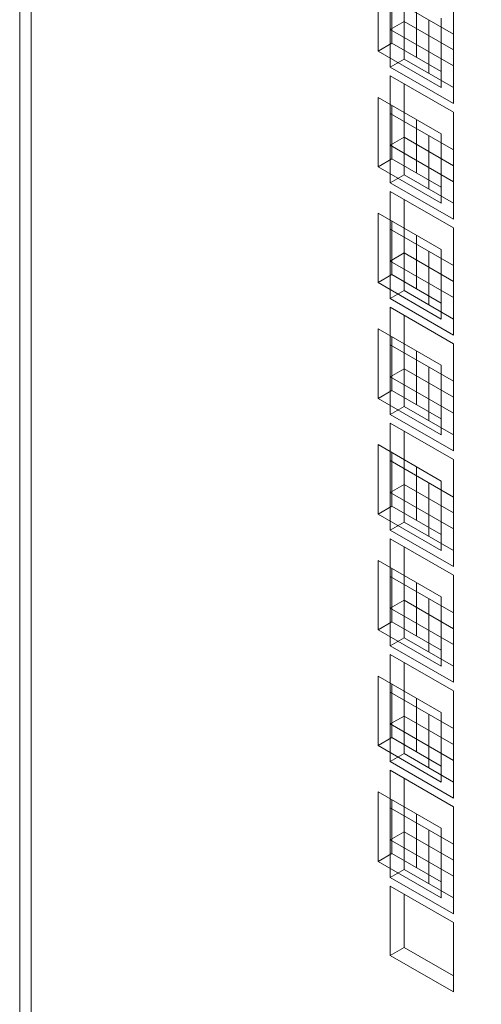
# Model space of a CAD drawing. Units: millimetres. Extents: x 189 to 5259, y 263 to 3995.
# Drawn here: x 825 to 841, y 754 to 789 of the extents above; entities that cross this region are included whole.
import ezdxf

# ---------------------------------------------------------------- set-up
doc = ezdxf.new("R2010")
doc.units = ezdxf.units.MM
doc.header["$LTSCALE"] = 14
doc.layers.add('AM - Drawing', color=7, linetype='Continuous', lineweight=5)

msp = doc.modelspace()

# ---------------------------------------------------------------- linework, layer by layer
at = {"layer": 'AM - Drawing'}
for p, q in [((824.811, 1788.256), (824.811, 513.133)), ((825.221, 1787.684), (825.221, 512.561)), ((838.045, 788.33), (838.045, 790.811)), ((838.54, 790.525), (838.54, 788.616)), ((837.61, 787.559), (837.61, 790.039)), ((838.105, 789.754), (838.105, 787.845)), ((840.297, 789.511), (840.297, 787.03)), ((838.045, 789.468), (840.297, 788.168)), ((838.045, 786.988), (838.045, 789.468)), ((838.54, 789.183), (838.54, 787.274)), ((838.981, 787.339), (838.981, 789.248)), ((838.045, 788.33), (838.54, 788.616)), ((838.54, 788.616), (840.297, 787.602)), ((839.416, 786.768), (839.416, 788.677)), ((839.862, 788.739), (839.862, 786.258)), ((840.297, 787.03), (838.045, 788.33)), ((840.297, 788.168), (840.297, 785.688)), ((837.61, 787.559), (838.105, 787.845)), ((838.105, 787.845), (839.862, 786.83)), ((839.862, 786.258), (837.61, 787.559)), ((838.045, 786.988), (838.54, 787.274)), ((838.54, 787.274), (840.297, 786.259)), ((840.297, 785.688), (838.045, 786.988)), ((838.045, 786.679), (840.297, 785.378)), ((838.045, 784.198), (838.045, 786.679)), ((838.54, 786.393), (838.54, 784.484)), ((837.61, 785.907), (839.862, 784.607)), ((837.61, 783.426), (837.61, 785.907)), ((838.045, 785.336), (840.297, 784.036)), ((838.045, 782.856), (838.045, 785.336)), ((838.105, 785.621), (838.105, 783.712)), ((840.297, 785.378), (840.297, 782.898)), ((838.54, 785.05), (838.54, 783.141)), ((838.981, 783.206), (838.981, 785.115)), ((839.862, 784.607), (839.862, 782.126)), ((838.045, 784.198), (838.54, 784.484)), ((838.54, 784.484), (840.297, 783.469)), ((839.416, 782.636), (839.416, 784.545)), ((840.297, 782.898), (838.045, 784.198)), ((840.297, 784.036), (840.297, 781.555)), ((837.61, 783.426), (838.105, 783.712)), ((838.105, 783.712), (839.862, 782.698)), ((839.862, 782.126), (837.61, 783.426)), ((838.045, 782.856), (838.54, 783.141)), ((840.297, 781.555), (838.045, 782.856)), ((838.54, 783.141), (840.297, 782.127)), ((838.045, 782.546), (840.297, 781.246)), ((838.045, 780.066), (838.045, 782.546)), ((838.54, 782.26), (838.54, 780.352)), ((837.61, 781.775), (839.862, 780.474)), ((837.61, 779.294), (837.61, 781.775)), ((838.105, 781.489), (838.105, 779.58)), ((838.045, 781.204), (840.297, 779.904)), ((838.045, 778.723), (838.045, 781.204)), ((840.297, 781.246), (840.297, 778.765)), ((838.54, 780.918), (838.54, 779.009)), ((838.981, 779.074), (838.981, 780.983)), ((839.416, 778.503), (839.416, 780.412)), ((839.862, 780.474), (839.862, 777.994)), ((838.045, 780.066), (838.54, 780.352)), ((840.297, 778.765), (838.045, 780.066)), ((838.54, 780.352), (840.297, 779.337)), ((840.297, 779.904), (840.297, 777.423)), ((837.61, 779.294), (838.105, 779.58)), ((838.105, 779.58), (839.862, 778.565)), ((839.862, 777.994), (837.61, 779.294)), ((838.045, 778.723), (838.54, 779.009)), ((838.54, 779.009), (840.297, 777.995)), ((840.297, 777.423), (838.045, 778.723)), ((838.045, 778.414), (840.297, 777.114)), ((838.045, 775.933), (838.045, 778.414)), ((838.54, 778.128), (838.54, 776.219)), ((837.61, 777.642), (839.862, 776.342)), ((837.61, 775.162), (837.61, 777.642)), ((838.105, 777.357), (838.105, 775.448)), ((838.045, 777.072), (840.297, 775.771)), ((838.045, 774.591), (838.045, 777.072)), ((838.981, 774.942), (838.981, 776.851)), ((840.297, 777.114), (840.297, 774.633)), ((838.54, 776.786), (838.54, 774.877)), ((838.045, 775.933), (838.54, 776.219)), ((838.54, 776.219), (840.297, 775.205)), ((839.416, 774.371), (839.416, 776.28)), ((839.862, 776.342), (839.862, 773.862)), ((840.297, 774.633), (838.045, 775.933)), ((837.61, 775.162), (838.105, 775.448)), ((838.105, 775.448), (839.862, 774.433)), ((840.297, 775.771), (840.297, 773.291)), ((839.862, 773.862), (837.61, 775.162)), ((838.045, 774.591), (838.54, 774.877)), ((838.54, 774.877), (840.297, 773.862)), ((840.297, 773.291), (838.045, 774.591)), ((838.045, 774.282), (840.297, 772.981)), ((838.045, 771.801), (838.045, 774.282)), ((838.54, 773.996), (838.54, 772.087)), ((837.61, 773.51), (839.862, 772.21)), ((837.61, 771.03), (837.61, 773.51)), ((838.105, 773.224), (838.105, 771.315)), ((838.045, 772.939), (840.297, 771.639)), ((838.045, 770.459), (838.045, 772.939)), ((838.54, 772.654), (838.54, 770.745)), ((838.981, 770.81), (838.981, 772.719)), ((840.297, 772.981), (840.297, 770.501)), ((838.045, 771.801), (838.54, 772.087)), ((838.54, 772.087), (840.297, 771.072)), ((839.416, 770.239), (839.416, 772.148)), ((839.862, 772.21), (839.862, 769.729)), ((840.297, 770.501), (838.045, 771.801)), ((840.297, 771.639), (840.297, 769.158)), ((837.61, 771.03), (838.105, 771.315)), ((838.105, 771.315), (839.862, 770.301)), ((839.862, 769.729), (837.61, 771.03)), ((838.045, 770.459), (838.54, 770.745)), ((838.54, 770.745), (840.297, 769.73)), ((840.297, 769.158), (838.045, 770.459)), ((838.045, 770.149), (840.297, 768.849)), ((838.045, 767.669), (838.045, 770.149)), ((838.54, 769.864), (838.54, 767.955)), ((837.61, 769.378), (839.862, 768.078)), ((837.61, 766.897), (837.61, 769.378)), ((838.045, 768.807), (840.297, 767.507)), ((838.045, 766.326), (838.045, 768.807)), ((838.105, 769.092), (838.105, 767.183)), ((840.297, 768.849), (840.297, 766.369)), ((838.54, 768.521), (838.54, 766.612)), ((838.981, 766.677), (838.981, 768.586)), ((839.862, 768.078), (839.862, 765.597)), ((838.045, 767.669), (838.54, 767.955)), ((838.54, 767.955), (840.297, 766.94)), ((839.416, 766.106), (839.416, 768.015)), ((840.297, 766.369), (838.045, 767.669)), ((840.297, 767.507), (840.297, 765.026)), ((837.61, 766.897), (838.105, 767.183)), ((838.105, 767.183), (839.862, 766.169)), ((839.862, 765.597), (837.61, 766.897)), ((838.045, 766.326), (838.54, 766.612)), ((840.297, 765.026), (838.045, 766.326)), ((838.54, 766.612), (840.297, 765.598)), ((838.045, 766.017), (840.297, 764.717)), ((838.045, 763.537), (838.045, 766.017)), ((838.54, 765.731), (838.54, 763.822)), ((837.61, 765.246), (839.862, 763.945)), ((837.61, 762.765), (837.61, 765.246)), ((838.105, 764.96), (838.105, 763.051)), ((838.045, 764.675), (840.297, 763.374)), ((838.045, 762.194), (838.045, 764.675)), ((840.297, 764.717), (840.297, 762.236)), ((838.54, 764.389), (838.54, 762.48)), ((838.981, 762.545), (838.981, 764.454)), ((839.416, 761.974), (839.416, 763.883)), ((839.862, 763.945), (839.862, 761.465)), ((838.045, 763.537), (838.54, 763.822)), ((840.297, 762.236), (838.045, 763.537)), ((838.54, 763.822), (840.297, 762.808)), ((840.297, 763.374), (840.297, 760.894)), ((837.61, 762.765), (838.105, 763.051)), ((838.105, 763.051), (839.862, 762.036)), ((839.862, 761.465), (837.61, 762.765)), ((838.045, 762.194), (838.54, 762.48)), ((838.54, 762.48), (840.297, 761.465)), ((840.297, 760.894), (838.045, 762.194)), ((838.045, 761.885), (840.297, 760.585)), ((838.045, 759.404), (838.045, 761.885)), ((838.54, 761.599), (838.54, 759.69)), ((837.61, 761.113), (839.862, 759.813)), ((837.61, 758.633), (837.61, 761.113)), ((838.105, 760.827), (838.105, 758.919)), ((838.045, 760.542), (840.297, 759.242)), ((838.045, 758.062), (838.045, 760.542)), ((840.297, 760.585), (840.297, 758.104)), ((838.54, 760.257), (838.54, 758.348)), ((838.981, 758.413), (838.981, 760.322)), ((838.045, 759.404), (838.54, 759.69)), ((838.54, 759.69), (840.297, 758.676)), ((839.416, 757.842), (839.416, 759.751)), ((839.862, 759.813), (839.862, 757.332)), ((840.297, 758.104), (838.045, 759.404)), ((840.297, 759.242), (840.297, 756.762)), ((837.61, 758.633), (838.105, 758.919)), ((839.862, 757.332), (837.61, 758.633)), ((838.105, 758.919), (839.862, 757.904)), ((838.045, 758.062), (838.54, 758.348)), ((838.54, 758.348), (840.297, 757.333)), ((840.297, 756.762), (838.045, 758.062)), ((838.045, 757.753), (840.297, 756.452)), ((838.045, 755.272), (838.045, 757.753)), ((838.54, 757.467), (838.54, 755.558)), ((840.297, 756.452), (840.297, 753.972)), ((838.045, 755.272), (838.54, 755.558)), ((838.54, 755.558), (840.297, 754.543)), ((840.297, 753.972), (838.045, 755.272))]:
    msp.add_line(p, q, dxfattribs=at)
msp.add_ellipse((847, 794.334), major_axis=(-3.85, 6.668), ratio=0.57735, dxfattribs=at)

doc.saveas('drawing.dxf')
